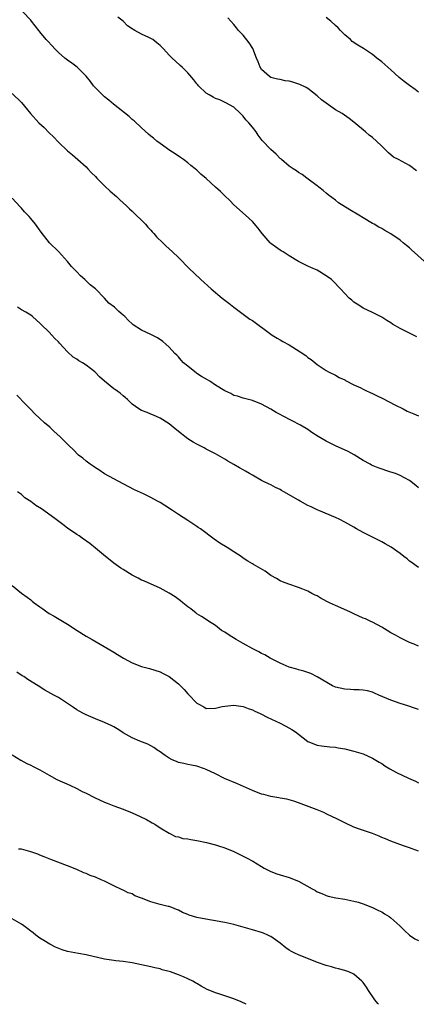
# Model space of a CAD drawing. Units: inches. Extents: x 2619000 to 2622000, y 1527000 to 1530000.
# Drawn here: x 2619169 to 2619254, y 1527000 to 1527213 of the extents above; entities that cross this region are included whole.
import ezdxf

# ---------------------------------------------------------------- set-up
doc = ezdxf.new("R2010")
doc.units = ezdxf.units.IN
doc.header["$MEASUREMENT"] = 0
doc.layers.add('LD26191527_10ft', color=41, linetype='Continuous')

msp = doc.modelspace()

# ---------------------------------------------------------------- linework, layer by layer
at = {"layer": 'LD26191527_10ft'}
for points, elevation in [([(2619254.58, 1527144.58), (2619252.14, 1527145.86), (2619251, 1527146.43), (2619249.96, 1527147), (2619249.37, 1527147.37), (2619249, 1527147.62), (2619248.12, 1527148.12), (2619247, 1527148.84), (2619245, 1527149.88), (2619243, 1527150.84), (2619242.72, 1527151), (2619241.66, 1527151.66), (2619241, 1527152.15), (2619240.53, 1527152.53), (2619239.99, 1527153), (2619239, 1527154), (2619238.08, 1527155), (2619237.54, 1527155.54), (2619237, 1527156.14), (2619236.13, 1527157), (2619235, 1527157.84), (2619233, 1527159.03), (2619231.62, 1527159.62), (2619231, 1527159.9), (2619230.3, 1527160.3), (2619229, 1527160.92), (2619227, 1527162.18), (2619225.64, 1527163), (2619225.26, 1527163.26), (2619225, 1527163.41), (2619223, 1527164.85), (2619222.83, 1527165), (2619221.1, 1527167), (2619220.21, 1527168.21), (2619219, 1527169.62), (2619217.49, 1527171), (2619215, 1527173.23), (2619214.13, 1527174.13), (2619213, 1527175.15), (2619212.06, 1527176.06), (2619211, 1527177), (2619209, 1527178.88), (2619207.86, 1527179.86), (2619207, 1527180.68), (2619206.62, 1527181), (2619205.7, 1527181.7), (2619205, 1527182.3), (2619204.08, 1527183), (2619203.43, 1527183.43), (2619202.26, 1527184.26), (2619201.1, 1527185), (2619199, 1527186.48), (2619198.34, 1527187), (2619197.62, 1527187.62), (2619197, 1527188.07), (2619196.54, 1527188.54), (2619195, 1527189.87), (2619193.41, 1527191.41), (2619193, 1527191.72), (2619192.34, 1527192.34), (2619188.95, 1527195), (2619187.91, 1527195.91), (2619187, 1527196.62), (2619186.55, 1527197), (2619185, 1527198.56), (2619184.6, 1527199), (2619183.95, 1527199.95), (2619183, 1527201.07), (2619181.07, 1527203), (2619179.91, 1527203.91), (2619179, 1527204.55), (2619178.41, 1527205), (2619177, 1527206.24), (2619176.22, 1527207), (2619175.63, 1527207.63), (2619174.68, 1527208.68), (2619174.37, 1527209), (2619173, 1527210.65), (2619172.73, 1527211), (2619171.99, 1527211.99), (2619171.19, 1527213), (2619171, 1527213.21), (2619169.33, 1527215)], 8660), ([(2619256.23, 1527161), (2619253.44, 1527163.44), (2619253, 1527163.86), (2619252.39, 1527164.39), (2619251.66, 1527165), (2619251, 1527165.54), (2619249, 1527166.94), (2619247.67, 1527167.67), (2619247, 1527168.07), (2619246.39, 1527168.39), (2619245.35, 1527169), (2619245, 1527169.18), (2619243, 1527170.4), (2619242.08, 1527171), (2619240.12, 1527172.12), (2619237.66, 1527173.66), (2619237, 1527174.18), (2619235.39, 1527175.39), (2619235, 1527175.75), (2619234.31, 1527176.31), (2619233.36, 1527177), (2619233, 1527177.3), (2619230.76, 1527179), (2619229.78, 1527179.78), (2619229, 1527180.23), (2619228.58, 1527180.58), (2619227.85, 1527181), (2619227, 1527181.59), (2619225.28, 1527183), (2619225.14, 1527183.14), (2619225, 1527183.25), (2619224.16, 1527184.16), (2619223, 1527185.16), (2619221.15, 1527187.15), (2619220.27, 1527188.27), (2619219.81, 1527189), (2619219, 1527190.03), (2619218.23, 1527191), (2619217.6, 1527191.6), (2619217, 1527192.44), (2619216.7, 1527192.7), (2619216.41, 1527193), (2619215, 1527194.35), (2619213.28, 1527195.28), (2619211.92, 1527195.92), (2619211, 1527196.21), (2619210.52, 1527196.52), (2619209.64, 1527197), (2619209, 1527197.41), (2619207.35, 1527199), (2619207.19, 1527199.19), (2619207, 1527199.4), (2619206.3, 1527200.3), (2619205, 1527201.77), (2619203.77, 1527203), (2619203.37, 1527203.37), (2619202.32, 1527204.32), (2619201.62, 1527205), (2619201, 1527205.63), (2619199.76, 1527207), (2619199.37, 1527207.37), (2619199, 1527207.71), (2619198.31, 1527208.31), (2619197.43, 1527209), (2619196.56, 1527209.44), (2619195, 1527210.17), (2619193.58, 1527211), (2619193.19, 1527211.19), (2619193, 1527211.33), (2619191.95, 1527211.95), (2619191, 1527212.96), (2619189.87, 1527213.87)], 8670), ([(2619254.55, 1527180.55), (2619253, 1527181.71), (2619250.66, 1527183), (2619249.56, 1527183.56), (2619248.46, 1527184.46), (2619248, 1527185), (2619247, 1527185.9), (2619245.91, 1527187), (2619245, 1527187.76), (2619244.28, 1527188.28), (2619243.52, 1527189), (2619241, 1527191.14), (2619239.93, 1527191.93), (2619238.41, 1527193), (2619237, 1527193.82), (2619235, 1527195.22), (2619233.97, 1527195.97), (2619233, 1527196.84), (2619231, 1527198.41), (2619230.62, 1527198.62), (2619229.29, 1527199.29), (2619227.77, 1527199.77), (2619227, 1527199.96), (2619226.1, 1527200.1), (2619225, 1527200.34), (2619224.42, 1527200.42), (2619223, 1527200.79), (2619222.7, 1527201), (2619221, 1527202.52), (2619220.71, 1527203), (2619220.22, 1527204.22), (2619219.89, 1527205), (2619219.09, 1527207.09), (2619218.33, 1527208.33), (2619217, 1527209.97), (2619216.01, 1527211), (2619215.57, 1527211.57), (2619215, 1527212.25), (2619214.3, 1527213), (2619213.7, 1527213.7)], 8680), ([(2619255, 1527197.64), (2619254.22, 1527198.22), (2619253, 1527199.03), (2619251.9, 1527199.9), (2619250.8, 1527200.8), (2619249, 1527202.43), (2619247, 1527204.19), (2619245.95, 1527205), (2619245, 1527205.77), (2619243.07, 1527207.07), (2619241.81, 1527207.81), (2619240.61, 1527208.61), (2619240.21, 1527209), (2619239, 1527210.02), (2619238.08, 1527211), (2619237.55, 1527211.55), (2619237, 1527212.07), (2619235.96, 1527213), (2619235, 1527213.82)], 8690), ([(2619167, 1527197.3), (2619169, 1527195.37), (2619170.98, 1527193), (2619172.79, 1527191), (2619173.93, 1527189.93), (2619175, 1527188.81), (2619175.94, 1527187.94), (2619177, 1527186.78), (2619179, 1527184.88), (2619180.04, 1527184.04), (2619181.23, 1527183), (2619183, 1527181.41), (2619183.4, 1527181), (2619184.15, 1527180.15), (2619185, 1527179.33), (2619185.31, 1527179), (2619187, 1527177.32), (2619188.2, 1527176.2), (2619189.6, 1527175), (2619190.3, 1527174.3), (2619191.77, 1527173), (2619192.37, 1527172.37), (2619193, 1527171.82), (2619193.41, 1527171.41), (2619193.85, 1527171), (2619195, 1527169.89), (2619195.83, 1527169), (2619196.35, 1527168.35), (2619197, 1527167.7), (2619197.32, 1527167.32), (2619197.65, 1527167), (2619198.25, 1527166.25), (2619199.58, 1527165), (2619200.29, 1527164.29), (2619201.72, 1527163), (2619203, 1527161.77), (2619205.37, 1527159.37), (2619206.38, 1527158.38), (2619207.85, 1527157), (2619210.07, 1527155), (2619212.48, 1527153), (2619213.87, 1527151.87), (2619215, 1527151), (2619218.45, 1527148.45), (2619219, 1527148.11), (2619223, 1527145.17), (2619223.25, 1527145), (2619224.34, 1527144.34), (2619225, 1527143.96), (2619225.6, 1527143.6), (2619227, 1527142.85), (2619229.38, 1527141.38), (2619230.54, 1527140.54), (2619231, 1527140.15), (2619231.7, 1527139.7), (2619233, 1527138.64), (2619235, 1527137.3), (2619235.51, 1527137), (2619237, 1527136.28), (2619237.82, 1527135.82), (2619239, 1527135.29), (2619239.17, 1527135.17), (2619241, 1527134.23), (2619242.45, 1527133.55), (2619243, 1527133.26), (2619243.57, 1527133), (2619244.52, 1527132.52), (2619245, 1527132.34), (2619245.89, 1527131.89), (2619247.26, 1527131.26), (2619249.86, 1527129.86), (2619251.68, 1527129), (2619252.53, 1527128.53), (2619253.93, 1527127.93), (2619255, 1527127.52)], 8650), ([(2619255, 1527111.89), (2619254.4, 1527112.4), (2619253, 1527113.49), (2619251.96, 1527114.04), (2619251, 1527114.6), (2619249.98, 1527115), (2619249.25, 1527115.25), (2619249, 1527115.31), (2619246.22, 1527116.22), (2619244.82, 1527116.82), (2619244.48, 1527117), (2619243, 1527117.85), (2619241.05, 1527119.05), (2619239.74, 1527119.74), (2619236.98, 1527120.98), (2619235, 1527121.98), (2619233.27, 1527123), (2619231.89, 1527123.89), (2619231, 1527124.5), (2619229.45, 1527125.45), (2619225.49, 1527127.49), (2619225, 1527127.76), (2619224.18, 1527128.18), (2619223, 1527128.92), (2619221, 1527130.04), (2619219, 1527130.83), (2619217, 1527131.34), (2619215.76, 1527131.76), (2619215, 1527131.93), (2619214.31, 1527132.31), (2619213, 1527132.89), (2619211, 1527134.14), (2619209.77, 1527135), (2619209.29, 1527135.29), (2619207.99, 1527135.99), (2619207, 1527136.69), (2619206.8, 1527136.8), (2619206.53, 1527137), (2619205, 1527138.24), (2619204.12, 1527139), (2619203.57, 1527139.57), (2619203, 1527140.27), (2619202.64, 1527140.64), (2619202.23, 1527141), (2619201, 1527142.34), (2619200.24, 1527143), (2619199.61, 1527143.61), (2619198.42, 1527144.42), (2619197, 1527145.12), (2619195, 1527146.02), (2619193.22, 1527147.22), (2619193, 1527147.39), (2619192.16, 1527148.16), (2619191.36, 1527149), (2619191, 1527149.31), (2619190.06, 1527150.06), (2619189.11, 1527151), (2619187.9, 1527151.9), (2619187, 1527153), (2619185.01, 1527155.01), (2619183.9, 1527155.9), (2619182.86, 1527156.86), (2619182.73, 1527157), (2619181.81, 1527157.81), (2619181, 1527158.72), (2619179.86, 1527159.86), (2619179, 1527160.94), (2619177, 1527163.06), (2619175.07, 1527165), (2619173.3, 1527167.3), (2619172.07, 1527169), (2619171, 1527170.26), (2619170.65, 1527170.65), (2619170.36, 1527171), (2619169.66, 1527171.66), (2619169, 1527172.51), (2619168.75, 1527172.75), (2619167, 1527174.66)], 8640), ([(2619255, 1527094.63), (2619254.43, 1527095), (2619253.62, 1527095.62), (2619253, 1527096.03), (2619252.48, 1527096.48), (2619251.78, 1527097), (2619251, 1527097.64), (2619249.05, 1527099.05), (2619247.78, 1527099.78), (2619247, 1527100.21), (2619246.46, 1527100.46), (2619245.12, 1527101.12), (2619243, 1527102.21), (2619241.57, 1527103), (2619241, 1527103.34), (2619239, 1527104.46), (2619237.93, 1527105), (2619237, 1527105.44), (2619233.41, 1527107), (2619233, 1527107.16), (2619231.75, 1527107.75), (2619231, 1527108.08), (2619229.38, 1527109), (2619229, 1527109.19), (2619225.84, 1527111), (2619225.3, 1527111.3), (2619225, 1527111.51), (2619223.98, 1527111.98), (2619223, 1527112.51), (2619222.66, 1527112.66), (2619221, 1527113.48), (2619219, 1527114.61), (2619218.35, 1527115), (2619217.48, 1527115.48), (2619217, 1527115.79), (2619216.21, 1527116.21), (2619215, 1527116.95), (2619213.68, 1527117.68), (2619213, 1527118.11), (2619211, 1527119.25), (2619209.87, 1527119.87), (2619209, 1527120.3), (2619208.57, 1527120.57), (2619207, 1527121.33), (2619206.21, 1527121.79), (2619205, 1527122.53), (2619204.36, 1527123), (2619203.62, 1527123.62), (2619203, 1527124.08), (2619201.83, 1527125), (2619201, 1527125.73), (2619199, 1527126.99), (2619197.6, 1527127.6), (2619197, 1527127.82), (2619196.2, 1527128.2), (2619195, 1527128.64), (2619194.41, 1527129), (2619193, 1527130.05), (2619191.97, 1527131), (2619191.48, 1527131.48), (2619191, 1527131.83), (2619190.37, 1527132.37), (2619189.57, 1527133), (2619189.23, 1527133.23), (2619189, 1527133.37), (2619187, 1527134.99), (2619185.93, 1527135.93), (2619185, 1527136.88), (2619184.87, 1527137), (2619183, 1527138.45), (2619182.18, 1527139), (2619181.44, 1527139.44), (2619181, 1527139.77), (2619180.22, 1527140.22), (2619179, 1527141.36), (2619177.22, 1527143.22), (2619177, 1527143.52), (2619176.26, 1527144.26), (2619175.61, 1527145), (2619175, 1527145.62), (2619173.28, 1527147.28), (2619173, 1527147.59), (2619172.25, 1527148.25), (2619171.36, 1527149), (2619171, 1527149.29), (2619169.93, 1527149.93), (2619169, 1527150.43), (2619168.17, 1527151)], 8630), ([(2619255, 1527077.6), (2619254.01, 1527078.01), (2619253, 1527078.38), (2619251.73, 1527079), (2619251.26, 1527079.26), (2619251, 1527079.38), (2619249.98, 1527079.98), (2619249, 1527080.51), (2619248.16, 1527081), (2619247, 1527081.69), (2619245, 1527082.76), (2619244.5, 1527083), (2619243.49, 1527083.49), (2619243, 1527083.69), (2619241, 1527084.58), (2619240.12, 1527085), (2619237, 1527086.39), (2619235.73, 1527087), (2619233.92, 1527087.92), (2619233, 1527088.46), (2619232.62, 1527088.63), (2619231.89, 1527089), (2619231, 1527089.48), (2619229.91, 1527089.91), (2619229, 1527090.31), (2619226.91, 1527091), (2619225.54, 1527091.54), (2619225, 1527091.78), (2619224.24, 1527092.24), (2619223, 1527092.93), (2619221.8, 1527093.81), (2619219.27, 1527095.27), (2619219, 1527095.41), (2619218, 1527096), (2619217, 1527096.67), (2619216.55, 1527097), (2619215, 1527098.06), (2619213.54, 1527099), (2619211.94, 1527099.94), (2619210.75, 1527100.75), (2619207.73, 1527103), (2619207.29, 1527103.29), (2619207, 1527103.51), (2619206.07, 1527104.07), (2619205, 1527104.82), (2619203, 1527106.11), (2619201.67, 1527107), (2619200.03, 1527108.03), (2619199, 1527108.69), (2619198.48, 1527109), (2619197, 1527109.81), (2619195.42, 1527110.58), (2619193.46, 1527111.46), (2619191, 1527112.74), (2619189, 1527113.83), (2619187, 1527114.96), (2619185.78, 1527115.78), (2619185, 1527116.23), (2619184.56, 1527116.56), (2619183.84, 1527117), (2619183, 1527117.65), (2619182.29, 1527118.29), (2619181.35, 1527119), (2619180.21, 1527120.21), (2619179.31, 1527121), (2619177.3, 1527123), (2619176.1, 1527124.1), (2619175.15, 1527125), (2619173.99, 1527125.99), (2619172.94, 1527127), (2619171.92, 1527127.92), (2619171, 1527128.84), (2619169.95, 1527129.95), (2619167.97, 1527131.97)], 8620), ([(2619255, 1527063.85), (2619254.13, 1527064.13), (2619252.67, 1527064.67), (2619251, 1527065.15), (2619249, 1527065.89), (2619246.4, 1527067), (2619245.44, 1527067.44), (2619245, 1527067.6), (2619243.91, 1527067.91), (2619243, 1527068.06), (2619242.14, 1527068.14), (2619241, 1527068.16), (2619240.21, 1527068.21), (2619239, 1527068.27), (2619237, 1527068.73), (2619236.36, 1527069), (2619233, 1527070.95), (2619231.65, 1527071.65), (2619231, 1527071.88), (2619230.16, 1527072.16), (2619229, 1527072.45), (2619228.6, 1527072.6), (2619227, 1527073.03), (2619225, 1527073.92), (2619223.16, 1527074.84), (2619222.87, 1527075), (2619221.72, 1527075.72), (2619221, 1527076.02), (2619220.38, 1527076.38), (2619219.12, 1527077), (2619217, 1527078.19), (2619215.48, 1527079), (2619213.95, 1527079.95), (2619213, 1527080.59), (2619212.74, 1527080.74), (2619212.34, 1527081), (2619211, 1527082.06), (2619209.51, 1527083), (2619209.21, 1527083.21), (2619208.01, 1527084.01), (2619207, 1527084.6), (2619206.78, 1527084.78), (2619206.45, 1527085), (2619205.65, 1527085.65), (2619205, 1527086.14), (2619203.94, 1527087), (2619203.44, 1527087.44), (2619202.28, 1527088.28), (2619201, 1527089.09), (2619199, 1527090.14), (2619195.64, 1527091.64), (2619195, 1527091.91), (2619194.3, 1527092.3), (2619193, 1527092.99), (2619191, 1527094.18), (2619190.51, 1527094.51), (2619189, 1527095.58), (2619188.19, 1527096.19), (2619187.2, 1527097), (2619185, 1527098.85), (2619183.82, 1527099.82), (2619182.16, 1527101), (2619181.47, 1527101.47), (2619181, 1527101.77), (2619179, 1527103.15), (2619177.93, 1527103.93), (2619176.79, 1527104.79), (2619176.54, 1527105), (2619173.83, 1527107), (2619173.33, 1527107.33), (2619172.1, 1527108.1), (2619171, 1527108.93), (2619169.76, 1527109.76), (2619169, 1527110.44), (2619168.16, 1527111)], 8610), ([(2619167, 1527090.74), (2619169, 1527089.08), (2619170.23, 1527088.23), (2619171, 1527087.6), (2619171.35, 1527087.35), (2619171.78, 1527087), (2619173, 1527086.08), (2619173.65, 1527085.65), (2619174.5, 1527085), (2619175, 1527084.68), (2619176.09, 1527084.09), (2619177.91, 1527083), (2619179, 1527082.38), (2619181.05, 1527081), (2619183, 1527079.78), (2619184.29, 1527079), (2619187.79, 1527077), (2619189, 1527076.27), (2619189.81, 1527075.81), (2619191.08, 1527075), (2619193, 1527073.99), (2619195, 1527073.22), (2619196.74, 1527072.74), (2619199, 1527072), (2619199.65, 1527071.65), (2619201, 1527071), (2619203, 1527069.41), (2619203.44, 1527069), (2619204.21, 1527068.21), (2619205, 1527067.27), (2619205.14, 1527067.14), (2619207, 1527065.22), (2619207.38, 1527065), (2619208.46, 1527064.46), (2619209, 1527064.11), (2619211, 1527064.14), (2619212.49, 1527064.49), (2619213, 1527064.62), (2619215, 1527064.8), (2619217, 1527064.5), (2619218.08, 1527064.08), (2619219, 1527063.78), (2619219.5, 1527063.5), (2619220.72, 1527063), (2619221, 1527062.87), (2619222.21, 1527062.21), (2619225, 1527060.94), (2619226.27, 1527060.27), (2619227.53, 1527059.53), (2619228.3, 1527059), (2619229, 1527058.49), (2619231, 1527056.94), (2619233, 1527056.14), (2619233.99, 1527055.99), (2619235.79, 1527055.79), (2619237, 1527055.7), (2619237.59, 1527055.59), (2619239, 1527055.35), (2619241, 1527054.87), (2619243, 1527054.23), (2619245, 1527053.35), (2619246.46, 1527052.46), (2619247, 1527052.17), (2619247.69, 1527051.69), (2619248.74, 1527051), (2619250.2, 1527050.2), (2619252.79, 1527049), (2619254.32, 1527048.32), (2619255, 1527047.97)], 8600), ([(2619255, 1527033.16), (2619253, 1527033.88), (2619251.7, 1527034.3), (2619249, 1527035.31), (2619247.84, 1527035.84), (2619247, 1527036.16), (2619246.43, 1527036.43), (2619244.99, 1527037), (2619242, 1527038), (2619241, 1527038.38), (2619239, 1527039.3), (2619237, 1527040.33), (2619236.51, 1527040.51), (2619235, 1527041.3), (2619234.44, 1527041.56), (2619233, 1527042.15), (2619229, 1527043.67), (2619228.01, 1527044.01), (2619226.44, 1527044.44), (2619225, 1527044.66), (2619224.74, 1527044.74), (2619223, 1527044.99), (2619221.45, 1527045.45), (2619221, 1527045.53), (2619219, 1527046.3), (2619215.75, 1527047.75), (2619212.94, 1527048.94), (2619211, 1527049.9), (2619209, 1527050.87), (2619208.6, 1527051), (2619207, 1527051.57), (2619205.81, 1527051.81), (2619205, 1527051.95), (2619204.17, 1527052.17), (2619203, 1527052.38), (2619202.6, 1527052.6), (2619201.6, 1527053), (2619201, 1527053.3), (2619200.09, 1527053.91), (2619198.82, 1527054.82), (2619198.52, 1527055), (2619197.65, 1527055.65), (2619196.34, 1527056.34), (2619194.64, 1527057), (2619193, 1527057.7), (2619191, 1527058.82), (2619190.7, 1527059), (2619189.69, 1527059.69), (2619189, 1527060.11), (2619188.41, 1527060.41), (2619187, 1527061.08), (2619185, 1527061.86), (2619183.52, 1527062.48), (2619183, 1527062.71), (2619182.44, 1527063), (2619181.51, 1527063.51), (2619181, 1527063.82), (2619180.28, 1527064.28), (2619179, 1527065.16), (2619177, 1527066.44), (2619176.02, 1527067), (2619174.06, 1527068.06), (2619172.61, 1527069), (2619170.38, 1527070.38), (2619169.49, 1527071), (2619169.18, 1527071.18), (2619167.99, 1527071.99)], 8590), ([(2619167, 1527054.07), (2619168.89, 1527052.89), (2619170.19, 1527052.19), (2619171, 1527051.82), (2619171.53, 1527051.53), (2619173, 1527050.78), (2619175, 1527049.61), (2619176.69, 1527048.69), (2619179.45, 1527047.45), (2619181, 1527046.73), (2619182.14, 1527046.14), (2619183, 1527045.74), (2619184.81, 1527044.81), (2619187, 1527043.79), (2619187.58, 1527043.58), (2619189, 1527043), (2619191, 1527042.25), (2619193, 1527041.46), (2619194.71, 1527040.71), (2619196.04, 1527040.04), (2619197.32, 1527039.32), (2619197.86, 1527039), (2619199, 1527038.2), (2619201, 1527037.05), (2619202.37, 1527036.37), (2619203, 1527036.27), (2619203.94, 1527035.94), (2619205, 1527035.86), (2619205.68, 1527035.68), (2619207, 1527035.52), (2619209.07, 1527035.07), (2619211, 1527034.55), (2619211.69, 1527034.31), (2619213, 1527033.91), (2619215, 1527033.08), (2619217, 1527032.12), (2619217.74, 1527031.74), (2619219.07, 1527031), (2619221, 1527029.82), (2619221.53, 1527029.53), (2619222.57, 1527029), (2619223, 1527028.77), (2619224.28, 1527028.28), (2619225, 1527028.03), (2619227, 1527027.45), (2619229, 1527026.67), (2619231.93, 1527025), (2619232.64, 1527024.64), (2619233, 1527024.4), (2619234.01, 1527024.01), (2619235, 1527023.57), (2619235.44, 1527023.44), (2619237.07, 1527023.07), (2619239, 1527022.76), (2619241, 1527022.35), (2619241.91, 1527022.1), (2619243, 1527021.76), (2619245.04, 1527021), (2619246.31, 1527020.31), (2619247, 1527020.01), (2619247.61, 1527019.61), (2619248.62, 1527019), (2619249, 1527018.73), (2619250.94, 1527017), (2619251.96, 1527015.96), (2619253, 1527014.96), (2619254.19, 1527014.19), (2619255, 1527013.81)], 8580), ([(2619246.33, 1527000), (2619246.19, 1527000.19), (2619245.5, 1527001), (2619244.12, 1527003), (2619243.73, 1527003.73), (2619243, 1527004.69), (2619242.7, 1527005), (2619241, 1527006.52), (2619239.9, 1527007), (2619239, 1527007.35), (2619237.67, 1527007.67), (2619237, 1527007.85), (2619236.11, 1527008.11), (2619235, 1527008.41), (2619234.57, 1527008.57), (2619233.3, 1527009), (2619230.24, 1527010.24), (2619229, 1527010.71), (2619228.34, 1527011), (2619227.46, 1527011.46), (2619227, 1527011.73), (2619226.25, 1527012.25), (2619225, 1527013.21), (2619223, 1527014.66), (2619222.78, 1527014.78), (2619222.33, 1527015), (2619221.39, 1527015.39), (2619221, 1527015.53), (2619219, 1527016.16), (2619217, 1527016.74), (2619215, 1527017.26), (2619213, 1527017.7), (2619212.14, 1527017.86), (2619211, 1527018.1), (2619209.69, 1527018.31), (2619207, 1527018.82), (2619205.29, 1527019.29), (2619205, 1527019.43), (2619203.87, 1527019.87), (2619203, 1527020.36), (2619202.57, 1527020.57), (2619201.56, 1527021), (2619201, 1527021.18), (2619200.8, 1527021.2), (2619199, 1527021.62), (2619197, 1527022.17), (2619195, 1527023.02), (2619193.52, 1527023.52), (2619193, 1527023.9), (2619192.12, 1527024.12), (2619191, 1527024.71), (2619190.79, 1527024.79), (2619189, 1527025.65), (2619187, 1527026.68), (2619186.28, 1527027), (2619185, 1527027.53), (2619183.9, 1527027.9), (2619183, 1527028.31), (2619182.49, 1527028.49), (2619181, 1527029.19), (2619179, 1527030.01), (2619175.35, 1527031.35), (2619173.95, 1527031.95), (2619173, 1527032.31), (2619172.51, 1527032.51), (2619171, 1527033.05), (2619169, 1527033.58), (2619168.39, 1527033.61)], 8570), ([(2619217.68, 1527000), (2619216.56, 1527000.56), (2619215, 1527001.17), (2619211.74, 1527002.26), (2619211, 1527002.49), (2619209.76, 1527003), (2619209.24, 1527003.24), (2619207.93, 1527003.93), (2619207, 1527004.51), (2619206.68, 1527004.68), (2619206.12, 1527005), (2619205, 1527005.55), (2619204.06, 1527005.94), (2619203, 1527006.37), (2619201.28, 1527007), (2619201, 1527007.09), (2619199.48, 1527007.48), (2619199, 1527007.66), (2619197.89, 1527007.89), (2619197, 1527008.12), (2619192.97, 1527008.97), (2619191, 1527009.25), (2619189.43, 1527009.43), (2619189, 1527009.46), (2619188.47, 1527009.53), (2619187, 1527009.78), (2619183, 1527010.7), (2619181.37, 1527011), (2619179, 1527011.46), (2619177.81, 1527011.81), (2619176.37, 1527012.37), (2619175.15, 1527013), (2619173.84, 1527013.84), (2619173, 1527014.34), (2619172.11, 1527015), (2619171.5, 1527015.5), (2619171, 1527015.85), (2619170.38, 1527016.38), (2619169.53, 1527017), (2619169, 1527017.36), (2619167, 1527018.53)], 8560)]:
    msp.add_lwpolyline(points, dxfattribs=dict(at, elevation=elevation))

doc.saveas('drawing.dxf')
